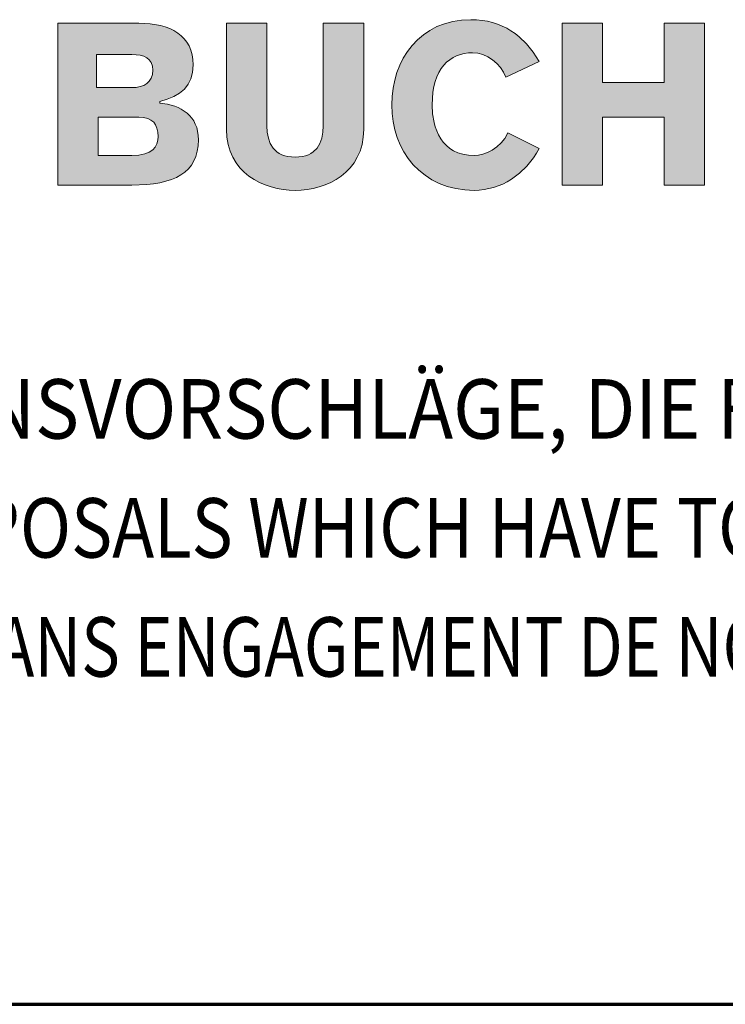
# Model space of a CAD drawing. Units: millimetres. Extents: x -12078 to -11028, y -1310 to 175.
# Drawn here: x -11726 to -11619, y -1310 to -1161 of the extents above; entities that cross this region are included whole.
import ezdxf

# ---------------------------------------------------------------- set-up
doc = ezdxf.new("R2010")
doc.units = ezdxf.units.MM
doc.linetypes.add('AUSGEZOGEN', pattern=[0])
doc.layers.add('TB_203', color=7, linetype='AUSGEZOGEN', lineweight=18)
doc.styles.add('ARIAL', font='ARIAL.TTF')

msp = doc.modelspace()

# ---------------------------------------------------------------- hatches: boundary and pattern name
at = {"layer": 'TB_203', "linetype": 'AUSGEZOGEN', "lineweight": 18, "true_color": 0x000000}
h = msp.add_hatch(color=18, dxfattribs=at)
h.paths.add_polyline_path([(-11705.65, -1185.55), (-11704.68, -1185.39), (-11703.78, -1185.17), (-11702.95, -1184.91), (-11702.19, -1184.59), (-11701.5, -1184.21), (-11700.89, -1183.77), (-11700.36, -1183.27), (-11699.9, -1182.71), (-11699.53, -1182.09), (-11699.23, -1181.4), (-11699.02, -1180.64), (-11698.89, -1179.81), (-11698.85, -1178.9), (-11698.88, -1178.24), (-11698.97, -1177.61), (-11699.11, -1177.04), (-11699.32, -1176.52), (-11699.56, -1176.04), (-11699.86, -1175.6), (-11700.2, -1175.21), (-11700.57, -1174.86), (-11700.99, -1174.54), (-11701.44, -1174.27), (-11701.92, -1174.03), (-11702.44, -1173.83), (-11703.53, -1173.53), (-11704.7, -1173.37), (-11704.7, -1173.11), (-11703.56, -1172.77), (-11702.56, -1172.35), (-11701.7, -1171.85), (-11700.97, -1171.23), (-11700.41, -1170.5), (-11700.18, -1170.1), (-11699.98, -1169.66), (-11699.73, -1168.69), (-11699.65, -1167.57), (-11699.68, -1166.77), (-11699.8, -1166.02), (-11699.99, -1165.33), (-11700.26, -1164.7), (-11700.59, -1164.13), (-11700.99, -1163.61), (-11701.45, -1163.15), (-11701.97, -1162.74), (-11702.55, -1162.38), (-11703.18, -1162.07), (-11703.86, -1161.81), (-11704.58, -1161.61), (-11706.15, -1161.34), (-11707.88, -1161.25), (-11720.11, -1161.25), (-11720.11, -1185.75), (-11708.94, -1185.75), (-11706.68, -1185.67)])
h.paths.add_polyline_path([(-11714, -1181.28), (-11714, -1175.48), (-11707.88, -1175.48), (-11707.15, -1175.53), (-11706.53, -1175.67), (-11706.03, -1175.91), (-11705.62, -1176.24), (-11705.33, -1176.65), (-11705.12, -1177.14), (-11705, -1177.72), (-11704.96, -1178.38), (-11705, -1178.96), (-11705.14, -1179.5), (-11705.38, -1179.99), (-11705.76, -1180.42), (-11706.28, -1180.78), (-11706.98, -1181.04), (-11707.86, -1181.22), (-11708.94, -1181.28)], flags=16)
h.paths.add_polyline_path([(-11714.26, -1171), (-11714.26, -1166), (-11708.94, -1166), (-11708.28, -1166.02), (-11707.66, -1166.1), (-11707.12, -1166.26), (-11706.66, -1166.49), (-11706.28, -1166.8), (-11706, -1167.22), (-11705.82, -1167.74), (-11705.76, -1168.36), (-11705.82, -1169.01), (-11706, -1169.56), (-11706.28, -1170.01), (-11706.66, -1170.38), (-11707.12, -1170.66), (-11707.66, -1170.85), (-11708.28, -1170.97), (-11708.94, -1171)], flags=16)
for points in [[(-11684.22, -1186.55), (-11683.32, -1186.51), (-11682.4, -1186.42), (-11681.49, -1186.26), (-11680.59, -1186.03), (-11679.7, -1185.73), (-11678.84, -1185.36), (-11678.02, -1184.92), (-11677.25, -1184.41), (-11676.53, -1183.81), (-11675.88, -1183.14), (-11675.3, -1182.39), (-11674.81, -1181.54), (-11674.4, -1180.62), (-11674.1, -1179.61), (-11673.92, -1178.51), (-11673.85, -1177.32), (-11673.85, -1161.25), (-11679.97, -1161.25), (-11679.97, -1176.8), (-11680.02, -1177.76), (-11680.19, -1178.65), (-11680.47, -1179.46), (-11680.9, -1180.15), (-11681.48, -1180.73), (-11681.83, -1180.97), (-11682.21, -1181.17), (-11682.65, -1181.32), (-11683.13, -1181.44), (-11684.22, -1181.54), (-11685.32, -1181.44), (-11685.8, -1181.32), (-11686.24, -1181.17), (-11686.62, -1180.97), (-11686.97, -1180.73), (-11687.55, -1180.15), (-11687.98, -1179.46), (-11688.26, -1178.65), (-11688.43, -1177.76), (-11688.48, -1176.8), (-11688.48, -1161.25), (-11694.59, -1161.25), (-11694.59, -1177.32), (-11694.53, -1178.51), (-11694.35, -1179.61), (-11694.04, -1180.62), (-11693.64, -1181.54), (-11693.15, -1182.39), (-11692.57, -1183.14), (-11691.92, -1183.81), (-11691.21, -1184.41), (-11690.43, -1184.92), (-11689.61, -1185.36), (-11688.75, -1185.73), (-11687.87, -1186.03), (-11686.96, -1186.26), (-11686.05, -1186.42), (-11685.13, -1186.51)], [(-11655.63, -1186.44), (-11654.19, -1186.11), (-11653.49, -1185.88), (-11652.8, -1185.59), (-11652.14, -1185.25), (-11651.5, -1184.86), (-11650.27, -1183.96), (-11649.14, -1182.88), (-11648.15, -1181.63), (-11647.69, -1180.94), (-11647.28, -1180.22), (-11652.05, -1177.85), (-11652.51, -1178.68), (-11653.07, -1179.38), (-11653.7, -1179.97), (-11654.39, -1180.45), (-11655.09, -1180.82), (-11655.8, -1181.07), (-11656.47, -1181.22), (-11657.11, -1181.28), (-11658.01, -1181.22), (-11658.84, -1181.09), (-11659.58, -1180.86), (-11660.24, -1180.56), (-11660.83, -1180.19), (-11661.34, -1179.76), (-11661.8, -1179.27), (-11662.19, -1178.74), (-11662.52, -1178.17), (-11662.8, -1177.56), (-11663.03, -1176.93), (-11663.2, -1176.27), (-11663.42, -1174.95), (-11663.48, -1173.63), (-11663.46, -1172.64), (-11663.37, -1171.71), (-11663.22, -1170.85), (-11663.02, -1170.07), (-11662.77, -1169.35), (-11662.47, -1168.71), (-11662.12, -1168.13), (-11661.73, -1167.61), (-11661.3, -1167.16), (-11660.83, -1166.78), (-11660.33, -1166.45), (-11659.79, -1166.19), (-11659.22, -1165.99), (-11658.62, -1165.84), (-11658.01, -1165.76), (-11657.37, -1165.73), (-11656.57, -1165.81), (-11655.8, -1166.01), (-11655.06, -1166.34), (-11654.35, -1166.78), (-11653.71, -1167.33), (-11653.15, -1167.95), (-11652.69, -1168.65), (-11652.32, -1169.42), (-11647.28, -1167.05), (-11648.21, -1165.64), (-11649.23, -1164.39), (-11650.34, -1163.31), (-11650.94, -1162.84), (-11651.56, -1162.4), (-11652.21, -1162.02), (-11652.89, -1161.69), (-11653.6, -1161.4), (-11654.34, -1161.16), (-11655.11, -1160.97), (-11655.92, -1160.83), (-11656.76, -1160.75), (-11657.64, -1160.73), (-11659.05, -1160.8), (-11660.36, -1161), (-11661.61, -1161.33), (-11662.76, -1161.78), (-11663.83, -1162.34), (-11664.81, -1163), (-11665.71, -1163.76), (-11666.51, -1164.61), (-11667.23, -1165.54), (-11667.85, -1166.54), (-11668.38, -1167.61), (-11668.82, -1168.73), (-11669.16, -1169.9), (-11669.41, -1171.11), (-11669.55, -1172.36), (-11669.61, -1173.63), (-11669.55, -1174.91), (-11669.4, -1176.15), (-11669.13, -1177.37), (-11668.77, -1178.54), (-11668.31, -1179.66), (-11667.75, -1180.73), (-11667.1, -1181.73), (-11666.35, -1182.66), (-11665.5, -1183.51), (-11664.56, -1184.26), (-11663.54, -1184.93), (-11662.42, -1185.49), (-11661.22, -1185.94), (-11659.93, -1186.27), (-11658.56, -1186.48), (-11657.11, -1186.55), (-11656.36, -1186.52)], [(-11637.7, -1175.48), (-11628.39, -1175.48), (-11628.39, -1185.75), (-11622.28, -1185.75), (-11622.28, -1161.25), (-11628.39, -1161.25), (-11628.39, -1170.21), (-11637.7, -1170.21), (-11637.7, -1161.25), (-11643.82, -1161.25), (-11643.82, -1185.75), (-11637.7, -1185.75)]]:
    msp.add_hatch(color=18, dxfattribs=at).paths.add_polyline_path(points)

# ---------------------------------------------------------------- linework, layer by layer
at = {"layer": 'TB_203', "color": 7, "linetype": 'AUSGEZOGEN', "lineweight": 18}
for p, q in [((-11707.88, -1161.25), (-11720.11, -1161.25)), ((-11720.11, -1161.25), (-11720.11, -1185.75)), ((-11706.15, -1161.34), (-11707.88, -1161.25)), ((-11704.58, -1161.61), (-11706.15, -1161.34)), ((-11703.86, -1161.81), (-11704.58, -1161.61)), ((-11703.18, -1162.07), (-11703.86, -1161.81)), ((-11688.48, -1161.25), (-11694.59, -1161.25)), ((-11694.59, -1161.25), (-11694.59, -1177.32)), ((-11688.48, -1176.8), (-11688.48, -1161.25)), ((-11673.85, -1161.25), (-11679.97, -1161.25)), ((-11679.97, -1161.25), (-11679.97, -1176.8)), ((-11673.85, -1177.32), (-11673.85, -1161.25)), ((-11662.76, -1161.78), (-11663.83, -1162.34)), ((-11661.61, -1161.33), (-11662.76, -1161.78)), ((-11660.36, -1161), (-11661.61, -1161.33)), ((-11659.05, -1160.8), (-11660.36, -1161)), ((-11657.64, -1160.73), (-11659.05, -1160.8)), ((-11656.76, -1160.75), (-11657.64, -1160.73)), ((-11655.92, -1160.83), (-11656.76, -1160.75)), ((-11655.11, -1160.97), (-11655.92, -1160.83)), ((-11654.34, -1161.16), (-11655.11, -1160.97)), ((-11653.6, -1161.4), (-11654.34, -1161.16)), ((-11652.89, -1161.69), (-11653.6, -1161.4)), ((-11652.21, -1162.02), (-11652.89, -1161.69)), ((-11637.7, -1161.25), (-11643.82, -1161.25)), ((-11643.82, -1161.25), (-11643.82, -1185.75)), ((-11637.7, -1170.21), (-11637.7, -1161.25)), ((-11622.28, -1161.25), (-11628.39, -1161.25)), ((-11628.39, -1161.25), (-11628.39, -1170.21)), ((-11622.28, -1185.75), (-11622.28, -1161.25)), ((-11702.55, -1162.38), (-11703.18, -1162.07)), ((-11701.97, -1162.74), (-11702.55, -1162.38)), ((-11701.45, -1163.15), (-11701.97, -1162.74)), ((-11700.99, -1163.61), (-11701.45, -1163.15)), ((-11664.81, -1163), (-11665.71, -1163.76)), ((-11663.83, -1162.34), (-11664.81, -1163)), ((-11651.56, -1162.4), (-11652.21, -1162.02)), ((-11650.94, -1162.84), (-11651.56, -1162.4)), ((-11650.34, -1163.31), (-11650.94, -1162.84)), ((-11649.23, -1164.39), (-11650.34, -1163.31)), ((-11700.59, -1164.13), (-11700.99, -1163.61)), ((-11700.26, -1164.7), (-11700.59, -1164.13)), ((-11699.99, -1165.33), (-11700.26, -1164.7)), ((-11666.51, -1164.61), (-11667.23, -1165.54)), ((-11665.71, -1163.76), (-11666.51, -1164.61)), ((-11648.21, -1165.64), (-11649.23, -1164.39)), ((-11714.26, -1166), (-11708.94, -1166)), ((-11714.26, -1171), (-11714.26, -1166)), ((-11708.94, -1166), (-11708.28, -1166.02)), ((-11708.28, -1166.02), (-11707.66, -1166.1)), ((-11707.66, -1166.1), (-11707.12, -1166.26)), ((-11707.12, -1166.26), (-11706.66, -1166.49)), ((-11699.8, -1166.02), (-11699.99, -1165.33)), ((-11699.68, -1166.77), (-11699.8, -1166.02)), ((-11667.23, -1165.54), (-11667.85, -1166.54)), ((-11660.33, -1166.45), (-11659.79, -1166.19)), ((-11659.79, -1166.19), (-11659.22, -1165.99)), ((-11659.22, -1165.99), (-11658.62, -1165.84)), ((-11658.62, -1165.84), (-11658.01, -1165.76)), ((-11658.01, -1165.76), (-11657.37, -1165.73)), ((-11657.37, -1165.73), (-11656.57, -1165.81)), ((-11656.57, -1165.81), (-11655.8, -1166.01)), ((-11655.8, -1166.01), (-11655.06, -1166.34)), ((-11655.06, -1166.34), (-11654.35, -1166.78)), ((-11647.28, -1167.05), (-11648.21, -1165.64)), ((-11706.66, -1166.49), (-11706.28, -1166.8)), ((-11706.28, -1166.8), (-11706, -1167.22)), ((-11706, -1167.22), (-11705.82, -1167.74)), ((-11705.82, -1167.74), (-11705.76, -1168.36)), ((-11699.73, -1168.69), (-11699.65, -1167.57)), ((-11699.65, -1167.57), (-11699.68, -1166.77)), ((-11668.38, -1167.61), (-11668.82, -1168.73)), ((-11667.85, -1166.54), (-11668.38, -1167.61)), ((-11662.12, -1168.13), (-11661.73, -1167.61)), ((-11661.73, -1167.61), (-11661.3, -1167.16)), ((-11661.3, -1167.16), (-11660.83, -1166.78)), ((-11660.83, -1166.78), (-11660.33, -1166.45)), ((-11654.35, -1166.78), (-11653.71, -1167.33)), ((-11653.71, -1167.33), (-11653.15, -1167.95)), ((-11652.32, -1169.42), (-11647.28, -1167.05)), ((-11705.82, -1169.01), (-11706, -1169.56)), ((-11705.76, -1168.36), (-11705.82, -1169.01)), ((-11699.98, -1169.66), (-11699.73, -1168.69)), ((-11668.82, -1168.73), (-11669.16, -1169.9)), ((-11662.77, -1169.35), (-11662.47, -1168.71)), ((-11662.47, -1168.71), (-11662.12, -1168.13)), ((-11653.15, -1167.95), (-11652.69, -1168.65)), ((-11652.69, -1168.65), (-11652.32, -1169.42)), ((-11707.12, -1170.66), (-11707.66, -1170.85)), ((-11706.66, -1170.38), (-11707.12, -1170.66)), ((-11706.28, -1170.01), (-11706.66, -1170.38)), ((-11706, -1169.56), (-11706.28, -1170.01)), ((-11700.97, -1171.23), (-11700.41, -1170.5)), ((-11700.41, -1170.5), (-11700.18, -1170.1)), ((-11700.18, -1170.1), (-11699.98, -1169.66)), ((-11669.16, -1169.9), (-11669.41, -1171.11)), ((-11663.22, -1170.85), (-11663.02, -1170.07)), ((-11663.02, -1170.07), (-11662.77, -1169.35)), ((-11628.39, -1170.21), (-11637.7, -1170.21)), ((-11708.94, -1171), (-11714.26, -1171)), ((-11708.28, -1170.97), (-11708.94, -1171)), ((-11707.66, -1170.85), (-11708.28, -1170.97)), ((-11702.56, -1172.35), (-11701.7, -1171.85)), ((-11701.7, -1171.85), (-11700.97, -1171.23)), ((-11669.41, -1171.11), (-11669.55, -1172.36)), ((-11663.46, -1172.64), (-11663.37, -1171.71)), ((-11663.37, -1171.71), (-11663.22, -1170.85)), ((-11704.7, -1173.11), (-11703.56, -1172.77)), ((-11704.7, -1173.37), (-11704.7, -1173.11)), ((-11703.53, -1173.53), (-11704.7, -1173.37)), ((-11703.56, -1172.77), (-11702.56, -1172.35)), ((-11702.44, -1173.83), (-11703.53, -1173.53)), ((-11669.55, -1172.36), (-11669.61, -1173.63)), ((-11669.61, -1173.63), (-11669.55, -1174.91)), ((-11663.48, -1173.63), (-11663.46, -1172.64)), ((-11663.42, -1174.95), (-11663.48, -1173.63)), ((-11701.92, -1174.03), (-11702.44, -1173.83)), ((-11701.44, -1174.27), (-11701.92, -1174.03)), ((-11700.99, -1174.54), (-11701.44, -1174.27)), ((-11700.57, -1174.86), (-11700.99, -1174.54)), ((-11700.2, -1175.21), (-11700.57, -1174.86)), ((-11699.86, -1175.6), (-11700.2, -1175.21)), ((-11669.55, -1174.91), (-11669.4, -1176.15)), ((-11663.2, -1176.27), (-11663.42, -1174.95)), ((-11714, -1175.48), (-11707.88, -1175.48)), ((-11714, -1181.28), (-11714, -1175.48)), ((-11707.88, -1175.48), (-11707.15, -1175.53)), ((-11707.15, -1175.53), (-11706.53, -1175.67)), ((-11706.53, -1175.67), (-11706.03, -1175.91)), ((-11706.03, -1175.91), (-11705.62, -1176.24)), ((-11705.62, -1176.24), (-11705.33, -1176.65)), ((-11705.33, -1176.65), (-11705.12, -1177.14)), ((-11699.56, -1176.04), (-11699.86, -1175.6)), ((-11699.32, -1176.52), (-11699.56, -1176.04)), ((-11699.11, -1177.04), (-11699.32, -1176.52)), ((-11669.4, -1176.15), (-11669.13, -1177.37)), ((-11663.03, -1176.93), (-11663.2, -1176.27)), ((-11637.7, -1185.75), (-11637.7, -1175.48)), ((-11637.7, -1175.48), (-11628.39, -1175.48)), ((-11628.39, -1175.48), (-11628.39, -1185.75)), ((-11705.12, -1177.14), (-11705, -1177.72)), ((-11705, -1177.72), (-11704.96, -1178.38)), ((-11698.97, -1177.61), (-11699.11, -1177.04)), ((-11698.88, -1178.24), (-11698.97, -1177.61)), ((-11698.85, -1178.9), (-11698.88, -1178.24)), ((-11694.59, -1177.32), (-11694.53, -1178.51)), ((-11688.43, -1177.76), (-11688.48, -1176.8)), ((-11688.26, -1178.65), (-11688.43, -1177.76)), ((-11680.02, -1177.76), (-11680.19, -1178.65)), ((-11679.97, -1176.8), (-11680.02, -1177.76)), ((-11673.92, -1178.51), (-11673.85, -1177.32)), ((-11669.13, -1177.37), (-11668.77, -1178.54)), ((-11662.8, -1177.56), (-11663.03, -1176.93)), ((-11662.52, -1178.17), (-11662.8, -1177.56)), ((-11662.19, -1178.74), (-11662.52, -1178.17)), ((-11652.05, -1177.85), (-11652.51, -1178.68)), ((-11647.28, -1180.22), (-11652.05, -1177.85)), ((-11705.14, -1179.5), (-11705.38, -1179.99)), ((-11705, -1178.96), (-11705.14, -1179.5)), ((-11704.96, -1178.38), (-11705, -1178.96)), ((-11698.89, -1179.81), (-11698.85, -1178.9)), ((-11694.53, -1178.51), (-11694.35, -1179.61)), ((-11694.35, -1179.61), (-11694.04, -1180.62)), ((-11687.98, -1179.46), (-11688.26, -1178.65)), ((-11687.55, -1180.15), (-11687.98, -1179.46)), ((-11680.47, -1179.46), (-11680.9, -1180.15)), ((-11680.19, -1178.65), (-11680.47, -1179.46)), ((-11674.4, -1180.62), (-11674.1, -1179.61)), ((-11674.1, -1179.61), (-11673.92, -1178.51)), ((-11668.77, -1178.54), (-11668.31, -1179.66)), ((-11668.31, -1179.66), (-11667.75, -1180.73)), ((-11661.8, -1179.27), (-11662.19, -1178.74)), ((-11661.34, -1179.76), (-11661.8, -1179.27)), ((-11660.83, -1180.19), (-11661.34, -1179.76)), ((-11653.07, -1179.38), (-11653.7, -1179.97)), ((-11652.51, -1178.68), (-11653.07, -1179.38)), ((-11707.86, -1181.22), (-11708.94, -1181.28)), ((-11706.98, -1181.04), (-11707.86, -1181.22)), ((-11706.28, -1180.78), (-11706.98, -1181.04)), ((-11705.76, -1180.42), (-11706.28, -1180.78)), ((-11705.38, -1179.99), (-11705.76, -1180.42)), ((-11699.23, -1181.4), (-11699.02, -1180.64)), ((-11699.02, -1180.64), (-11698.89, -1179.81)), ((-11694.04, -1180.62), (-11693.64, -1181.54)), ((-11686.97, -1180.73), (-11687.55, -1180.15)), ((-11686.62, -1180.97), (-11686.97, -1180.73)), ((-11686.24, -1181.17), (-11686.62, -1180.97)), ((-11685.8, -1181.32), (-11686.24, -1181.17)), ((-11682.21, -1181.17), (-11682.65, -1181.32)), ((-11681.83, -1180.97), (-11682.21, -1181.17)), ((-11681.48, -1180.73), (-11681.83, -1180.97)), ((-11680.9, -1180.15), (-11681.48, -1180.73)), ((-11674.81, -1181.54), (-11674.4, -1180.62)), ((-11667.75, -1180.73), (-11667.1, -1181.73)), ((-11660.24, -1180.56), (-11660.83, -1180.19)), ((-11659.58, -1180.86), (-11660.24, -1180.56)), ((-11658.84, -1181.09), (-11659.58, -1180.86)), ((-11658.01, -1181.22), (-11658.84, -1181.09)), ((-11657.11, -1181.28), (-11658.01, -1181.22)), ((-11656.47, -1181.22), (-11657.11, -1181.28)), ((-11655.8, -1181.07), (-11656.47, -1181.22)), ((-11655.09, -1180.82), (-11655.8, -1181.07)), ((-11654.39, -1180.45), (-11655.09, -1180.82)), ((-11653.7, -1179.97), (-11654.39, -1180.45)), ((-11648.15, -1181.63), (-11647.69, -1180.94)), ((-11647.69, -1180.94), (-11647.28, -1180.22)), ((-11708.94, -1181.28), (-11714, -1181.28)), ((-11700.36, -1183.27), (-11699.9, -1182.71)), ((-11699.9, -1182.71), (-11699.53, -1182.09)), ((-11699.53, -1182.09), (-11699.23, -1181.4)), ((-11693.64, -1181.54), (-11693.15, -1182.39)), ((-11693.15, -1182.39), (-11692.57, -1183.14)), ((-11685.32, -1181.44), (-11685.8, -1181.32)), ((-11684.22, -1181.54), (-11685.32, -1181.44)), ((-11683.13, -1181.44), (-11684.22, -1181.54)), ((-11682.65, -1181.32), (-11683.13, -1181.44)), ((-11675.88, -1183.14), (-11675.3, -1182.39)), ((-11675.3, -1182.39), (-11674.81, -1181.54)), ((-11667.1, -1181.73), (-11666.35, -1182.66)), ((-11666.35, -1182.66), (-11665.5, -1183.51)), ((-11649.14, -1182.88), (-11648.15, -1181.63)), ((-11702.19, -1184.59), (-11701.5, -1184.21)), ((-11701.5, -1184.21), (-11700.89, -1183.77)), ((-11700.89, -1183.77), (-11700.36, -1183.27)), ((-11692.57, -1183.14), (-11691.92, -1183.81)), ((-11691.92, -1183.81), (-11691.21, -1184.41)), ((-11677.25, -1184.41), (-11676.53, -1183.81)), ((-11676.53, -1183.81), (-11675.88, -1183.14)), ((-11665.5, -1183.51), (-11664.56, -1184.26)), ((-11651.5, -1184.86), (-11650.27, -1183.96)), ((-11650.27, -1183.96), (-11649.14, -1182.88)), ((-11708.94, -1185.75), (-11706.68, -1185.67)), ((-11706.68, -1185.67), (-11705.65, -1185.55)), ((-11705.65, -1185.55), (-11704.68, -1185.39)), ((-11704.68, -1185.39), (-11703.78, -1185.17)), ((-11703.78, -1185.17), (-11702.95, -1184.91)), ((-11702.95, -1184.91), (-11702.19, -1184.59)), ((-11691.21, -1184.41), (-11690.43, -1184.92)), ((-11690.43, -1184.92), (-11689.61, -1185.36)), ((-11689.61, -1185.36), (-11688.75, -1185.73)), ((-11688.75, -1185.73), (-11687.87, -1186.03)), ((-11680.59, -1186.03), (-11679.7, -1185.73)), ((-11679.7, -1185.73), (-11678.84, -1185.36)), ((-11678.84, -1185.36), (-11678.02, -1184.92)), ((-11678.02, -1184.92), (-11677.25, -1184.41)), ((-11664.56, -1184.26), (-11663.54, -1184.93)), ((-11663.54, -1184.93), (-11662.42, -1185.49)), ((-11662.42, -1185.49), (-11661.22, -1185.94)), ((-11653.49, -1185.88), (-11652.8, -1185.59)), ((-11652.8, -1185.59), (-11652.14, -1185.25)), ((-11652.14, -1185.25), (-11651.5, -1184.86)), ((-11720.11, -1185.75), (-11708.94, -1185.75)), ((-11687.87, -1186.03), (-11686.96, -1186.26)), ((-11686.96, -1186.26), (-11686.05, -1186.42)), ((-11686.05, -1186.42), (-11685.13, -1186.51)), ((-11685.13, -1186.51), (-11684.22, -1186.55)), ((-11684.22, -1186.55), (-11683.32, -1186.51)), ((-11683.32, -1186.51), (-11682.4, -1186.42)), ((-11682.4, -1186.42), (-11681.49, -1186.26)), ((-11681.49, -1186.26), (-11680.59, -1186.03)), ((-11661.22, -1185.94), (-11659.93, -1186.27)), ((-11659.93, -1186.27), (-11658.56, -1186.48)), ((-11658.56, -1186.48), (-11657.11, -1186.55)), ((-11657.11, -1186.55), (-11656.36, -1186.52)), ((-11656.36, -1186.52), (-11655.63, -1186.44)), ((-11655.63, -1186.44), (-11654.19, -1186.11)), ((-11654.19, -1186.11), (-11653.49, -1185.88)), ((-11643.82, -1185.75), (-11637.7, -1185.75)), ((-11628.39, -1185.75), (-11622.28, -1185.75))]:
    msp.add_line(p, q, dxfattribs=at)
at = {"layer": 'TB_203', "color": 240, "linetype": 'AUSGEZOGEN', "lineweight": 70}
msp.add_line((-12078.23, -1309.69), (-11028.24, -1309.69), dxfattribs=at)

# ---------------------------------------------------------------- texts
at = {"layer": 'TB_203', "color": 7, "linetype": 'AUSGEZOGEN', "lineweight": 18, "char_height": 9, "attachment_point": 7, "style": 'ARIAL'}
for s, insert, width in [('\\W0.91;DIES\\~SIND\\~UNVERBINDLICHE\\~KONSTRUKTIONSVORSCHLÄGE,\\~DIE\\~FÜR\\~JEDES\\~PROJEKT\\~AUF\\~ANWENDBARKEIT\\~UND\\~RICHTIGKEIT\\~GEPRÜFT\\~WERDEN\\~MÜSSEN.', (-11960.42, -1224.11), 897.5002), ('\\W0.85;THESE\\~ARE\\~NOT\\~BINDING\\~CONSTRUCTION\\~PROPOSALS\\~WHICH\\~HAVE\\~TO\\~BE\\~VERIFIED\\~FOR\\~EACH\\~INDIVIDUAL\\~PROJECT\\~AS\\~REGARDS\\~APPLICABILITY\\~AND\\~CORRECTNESS.', (-11960.42, -1242.11), 896.4605), ("\\W0.80;IL\\~S'\\~AGIT\\~DE\\~PROPOSITIONS\\~DE\\~CONSTRUCTION\\~SANS\\~ENGAGEMENT\\~DE\\~NOTRE\\~PART\\~QUI\\~DOIVENT\\~ETRE\\~VERIFIEES\\~POUR\\~CHAQUE\\~PROJET\\~A\\~LEUR\\~EXACTITUDE\\~ET\\~FAISABILITE.", (-11960.42, -1260.11), 895.8043)]:
    msp.add_mtext(s, dxfattribs=dict(at, insert=insert, width=width))

doc.saveas('drawing.dxf')
